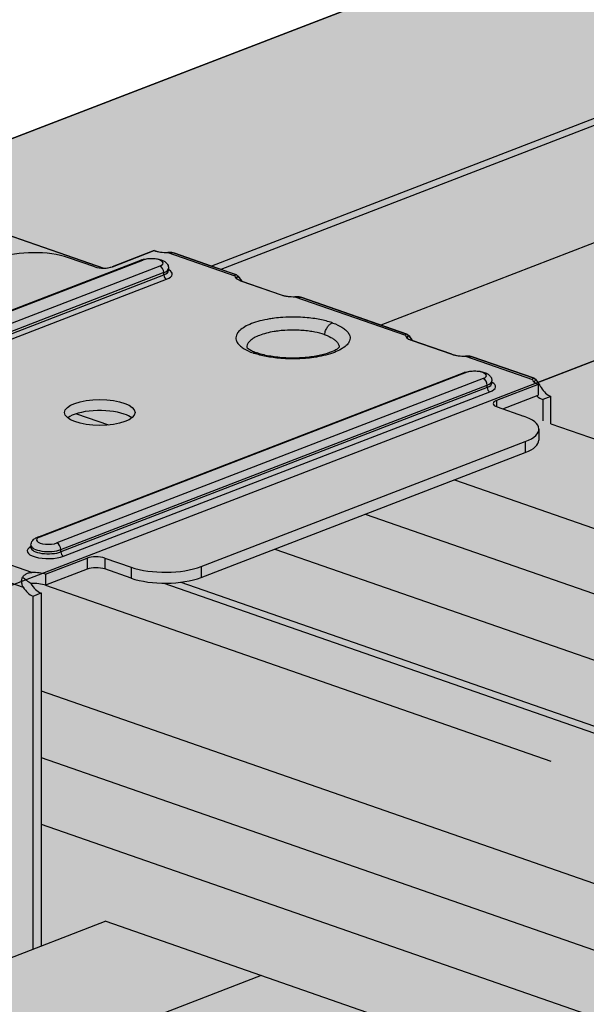
# Model space of a CAD drawing. Units: metres. Extents: x 1628 to 5060, y 276 to 2847.
# Drawn here: x 1847 to 1894, y 2349 to 2431 of the extents above; entities that cross this region are included whole.
import ezdxf

# ---------------------------------------------------------------- set-up
doc = ezdxf.new("R2010")
doc.units = ezdxf.units.M
doc.layers.add('Rigips Profile 2', color=5, linetype='Continuous')
doc.layers.add('Rigips Rahmen PLOT', color=4, linetype='Continuous', plot=False)
doc.layers.add('Rigips Schr Profile Abhänger', color=7, linetype='Continuous', lineweight=0, true_color=0x84b3c8)
doc.layers.add('Rigips Schr Profile PS', color=7, linetype='Continuous', true_color=0xd5e5ec)

# ---------------------------------------------------------------- blocks, each defined once
blk = doc.blocks.new('SchrUD')
at = {"layer": 'Rigips Schr Profile PS', "true_color": 0xa7c9d7}
h = blk.add_hatch(color=9, dxfattribs=at)
h.dxf.hatch_style = 1
h.paths.add_polyline_path([(-1749.036, 44.05), (-1772.343, 52.161), (-1772.343, 79.925), (-1040.579, 362.037), (0, 0), (0, -27.764), (-22.144, -36.301), (-969.084, 293.244), (-1062.1, 316.366), (-1722.02, 61.951), (-1722.472, 61.499), (-1722.595, 60.878), (-1722.46, 54.882), (-1722.449, 54.3)])
blk = doc.blocks.new('Schr CD')
at = {"layer": 'Rigips Schr Profile PS'}
h = blk.add_hatch(color=256, dxfattribs=at)
h.dxf.hatch_style = 1
h.paths.add_polyline_path([(-1067.231, 349.122), (-1067.514, 349.402), (-1067.591, 349.801), (-1067.591, 352.592), (-1067.453, 355.437), (-1067.59, 358.228), (-1067.453, 361.02), (-1067.59, 363.811), (-1067.453, 366.603), (-1067.591, 369.341), (-1067.591, 372.717), (-1067.302, 373.798), (-1066.61, 374.489), (-1065.493, 374.73), (-1064.66, 374.609), (-1031.873, 363.199), (-1026.953, 365.096), (-1026.745, 365.303), (-1026.677, 365.574), (-1026.677, 368.338), (-1026.816, 371.132), (-1026.678, 373.909), (-1026.819, 376.685), (-1026.678, 379.427), (-1026.808, 382.169), (-1031.089, 383.659), (-1030.297, 386.614), (-1029.732, 387.593), (-1028.104, 389.221), (-1027.186, 389.682), (-1026.849, 389.682), (-977.37, 372.463), (-977.045, 372.484), (-976.64, 372.581), (-973.149, 373.926), (-972.834, 373.842), (-972.58, 373.801), (-971.998, 373.774), (-971.626, 373.756), (-971.437, 373.711), (-968.353, 372.638), (-966.288, 371.918), (-966.155, 371.828), (-965.814, 371.373), (-962.502, 370.221), (-961.933, 370.096), (-961.351, 370.069), (-960.79, 370.006), (-954.152, 367.696), (-951.986, 366.942), (-951.872, 366.857), (-951.53, 366.403), (-948.219, 365.25), (-947.65, 365.125), (-947.067, 365.098), (-946.506, 365.035), (-946.506, 365.035), (-941.339, 363.237), (-941.225, 363.152), (-941.01, 362.901), (-384.132, 577.591), (-365.501, 571.107), (-365.654, 568.206), (-365.501, 565.305), (-365.654, 562.369), (-365.654, 560.494), (-365.654, 559.467), (-365.573, 559.173), (-365.35, 558.97), (-358.106, 556.449), (-341.632, 562.8), (-320.587, 555.476), (-320.439, 552.561), (-320.591, 549.646), (-320.533, 548.153), (-320.464, 546.379), (-320.438, 543.731), (-320.523, 543.312), (-320.817, 543.018), (-451.541, 492.621), (-310.355, 443.486), (-309.63, 443.604), (-306.139, 444.95), (-305.634, 444.833), (-305.57, 444.825), (-304.988, 444.797), (-304.704, 444.79), (-304.427, 444.735), (-299.26, 442.937), (-299.146, 442.852), (-298.804, 442.397), (-295.492, 441.245), (-294.923, 441.12), (-294.341, 441.092), (-293.78, 441.03), (-284.976, 437.966), (-284.855, 437.896), (-284.52, 437.426), (-281.209, 436.274), (-280.057, 436.121), (-279.496, 436.059), (-274.347, 434.265), (-274.215, 434.176), (-274, 433.924), (-130.395, 489.288), (-111.803, 482.817), (-111.917, 479.903), (-111.764, 477.002), (-111.917, 474.066), (-111.917, 472.191), (-111.917, 471.164), (-111.905, 471.047), (-111.889, 470.988), (-109.274, 469.853), (-105.37, 467.76), (-87.895, 474.497), (-66.851, 467.173), (-66.702, 464.258), (-66.854, 461.343), (-66.796, 459.85), (-66.701, 458.359), (-66.701, 455.428), (-66.786, 455.009), (-67.085, 454.713), (-197.804, 404.318), (-56.618, 355.183), (-55.893, 355.301), (-52.402, 356.647), (-52.087, 356.563), (-51.833, 356.522), (-51.251, 356.494), (-50.779, 356.472), (-50.604, 356.425), (-45.523, 354.634), (-45.409, 354.549), (-45.067, 354.094), (-41.755, 352.942), (-41.44, 352.857), (-41.186, 352.817), (-40.604, 352.789), (-40.232, 352.772), (-39.973, 352.702), (-31.239, 349.663), (-31.119, 349.593), (-30.783, 349.123), (-27.472, 347.971), (-26.903, 347.846), (-26.32, 347.818), (-25.759, 347.756), (-20.592, 345.958), (-20.478, 345.873), (-20.264, 345.621), (123.342, 400.985), (141.934, 394.514), (141.82, 391.6), (141.973, 388.699), (141.82, 385.763), (141.82, 382.861), (141.901, 382.567), (142.124, 382.364), (149.368, 379.843), (165.842, 386.194), (186.886, 378.87), (187.035, 375.955), (186.883, 373.04), (187.035, 370.056), (187.035, 367.125), (186.95, 366.706), (186.652, 366.41), (55.933, 316.015), (197.851, 266.626), (201.335, 267.969), (201.903, 267.844), (202.486, 267.816), (203.047, 267.754), (203.047, 267.754), (208.214, 265.955), (208.328, 265.871), (208.67, 265.416), (211.982, 264.263), (212.55, 264.138), (213.133, 264.111), (213.694, 264.048), (222.479, 260.989), (222.616, 260.91), (222.954, 260.445), (226.265, 259.293), (226.723, 259.17), (227.416, 259.14), (227.893, 259.12), (228.112, 259.061), (233.145, 257.279), (233.259, 257.195), (233.473, 256.943), (377.59, 312.504), (395.678, 306.209), (395.713, 305.852), (395.557, 302.937), (395.71, 300.02), (395.556, 297.084), (395.556, 295.633), (395.556, 294.182), (395.637, 293.888), (395.861, 293.685), (403.105, 291.165), (420.09, 297.713), (440.654, 290.557), (440.62, 290.224), (440.734, 288.722), (440.734, 285.785), (440.62, 284.362), (440.678, 282.869), (440.772, 281.378), (440.772, 278.498), (440.687, 278.028), (440.393, 277.734), (310.181, 227.534), (423.165, 188.214), (423.593, 187.787), (423.706, 187.196), (423.62, 182.398), (423.568, 180.975), (423.759, 179.115), (423.759, 177.332), (423.568, 175.392), (423.705, 172.601), (423.568, 169.809), (423.706, 167.071), (423.706, 164.279), (423.525, 163.582), (423.032, 163.089), (403.529, 155.57), (403.121, 155.679), (402.775, 155.479), (402.555, 155.195), (383.067, 147.682), (382.738, 147.668), (235.726, 198.829), (-103.092, 68.207), (9.893, 28.887), (10.097, 28.769), (10.385, 28.271), (10.433, 27.869), (10.433, 24.493), (10.295, 21.648), (10.432, 18.857), (10.295, 16.065), (10.432, 13.274), (10.295, 10.482), (10.433, 7.744), (10.433, 4.953), (10.24, 4.232), (9.744, 3.757), (-9.744, -3.757), (-10.088, -3.637), (-10.303, -3.705), (-10.7, -4.102), (-10.718, -4.132), (-30.206, -11.645), (-30.569, -11.645), (-177.547, 39.503), (-287.786, -2.997), (-288.163, -2.994), (-332.314, 12.37), (-332.872, 12.878), (-333.075, 13.612), (-333.075, 37.675), (-332.869, 38.442), (-332.5, 38.747), (-257.955, 67.486), (-431.795, 127.984), (-541.523, 85.681), (-541.9, 85.684), (-586.051, 101.049), (-586.609, 101.556), (-586.812, 102.291), (-586.812, 105.222), (-586.66, 108.1), (-586.811, 111.031), (-586.66, 113.962), (-586.811, 116.893), (-586.66, 119.824), (-586.812, 122.808), (-586.812, 126.353), (-586.606, 127.12), (-586.237, 127.425), (-512.203, 155.967), (-685.532, 216.287), (-795.26, 173.984), (-795.358, 173.958), (-795.521, 173.958), (-839.787, 189.352), (-840.346, 189.859), (-840.549, 190.594), (-840.549, 193.525), (-840.396, 196.403), (-840.548, 199.334), (-840.396, 202.265), (-840.548, 205.196), (-840.396, 208.127), (-840.549, 211.111), (-840.549, 214.923), (-840.156, 215.625), (-839.973, 215.728), (-765.94, 244.27), (-939.269, 304.59), (-1048.996, 262.287), (-1049.374, 262.29), (-1093.524, 277.655), (-1094.083, 278.162), (-1094.286, 278.897), (-1094.286, 281.828), (-1094.133, 284.706), (-1094.285, 287.637), (-1094.133, 290.568), (-1094.285, 293.499), (-1094.139, 296.38), (-1094.286, 302.959), (-1094.162, 303.58), (-1093.71, 304.031), (-1019.677, 332.573)])
h.paths.add_polyline_path([(-864.814, 333.294), (-525.996, 463.916), (-352.667, 403.596), (-687.273, 274.598), (-718.261, 285.471), (-718.843, 285.498), (-719.412, 285.623), (-722.903, 284.278), (-723.201, 284.198), (-723.628, 284.16)], flags=16)
h.paths.add_polyline_path([(-611.077, 244.991), (-272.259, 375.613), (-98.93, 315.293), (-433.536, 186.295), (-439.593, 188.492), (-453.877, 193.463), (-464.524, 197.168), (-465.106, 197.195), (-465.675, 197.32), (-469.166, 195.975), (-469.464, 195.895), (-469.891, 195.857)], flags=16)
h.paths.add_polyline_path([(-357.34, 156.688), (-18.522, 287.31), (155.318, 226.812), (-179.8, 97.616), (-180.247, 97.861), (-210.787, 108.489), (-211.37, 108.517), (-211.938, 108.642), (-215.422, 107.299)], flags=16)
blk = doc.blocks.new('A$C572F4451')
at = {"layer": 'Rigips Profile 2', "extrusion": (-5.55112e-17, 0.930502, 0.366287)}
for p, q in [((549.018, 2139.977), (207.162, 2008.183)), ((569.289, 2130.696), (234.984, 2001.813)), ((570.087, 2130.417), (235.783, 2001.534)), ((583.487, 2125.753), (249.184, 1996.871)), ((596.932, 2121.074), (262.326, 1992.075)), ((176.532, 2018.843), (225.972, 2001.638)), ((230.187, 2003.101), (226.696, 2001.755)), ((231.338, 2002.949), (236.948, 2000.996)), ((237.067, 2001.088), (231.899, 2002.886)), ((193.388, 1988.547), (229.078, 2002.306)), ((193.556, 1988.546), (229.246, 2002.305)), ((225.234, 2001.742), (223.022, 2002.511)), ((230.67, 2001.809), (194.98, 1988.05)), ((231.008, 2001.259), (195.318, 1987.499)), ((231.008, 2001.066), (231.008, 2001.259)), ((231.406, 2001.624), (231.406, 2001.432)), ((195.318, 1987.307), (231.008, 2001.066)), ((195.543, 1986.94), (231.233, 2000.699)), ((237.423, 2000.583), (240.834, 1999.396)), ((241.985, 1999.243), (251.231, 1996.026)), ((251.35, 1996.117), (242.547, 1999.181)), ((255.118, 1994.425), (251.706, 1995.612)), ((256.269, 1994.273), (261.879, 1992.32)), ((261.997, 1992.412), (256.83, 1994.21)), ((220.456, 1979.127), (256.146, 1992.886)), ((256.313, 1992.885), (220.623, 1979.126)), ((257.738, 1992.389), (222.048, 1978.63)), ((258.474, 1992.012), (258.474, 1992.204)), ((222.385, 1978.079), (258.075, 1991.839)), ((258.075, 1991.646), (222.385, 1977.887)), ((258.075, 1991.646), (258.075, 1991.839)), ((262.353, 1991.907), (258.862, 1990.561)), ((262.353, 1991.907), (262.353, 1990.993)), ((222.61, 1977.52), (258.3, 1991.279)), ((258.862, 1990.561), (258.862, 1990.039)), ((259.396, 1989.853), (262.353, 1990.993)), ((263.404, 1990.893), (262.727, 1990.632)), ((262.727, 1990.632), (262.727, 1988.846)), ((263.404, 1988.611), (263.404, 1990.893)), ((258.9, 1990.026), (261.112, 1989.256)), ((223.686, 1989.445), (226.381, 1988.508)), ((262.399, 1988.157), (262.399, 1987.243)), ((263.404, 1988.611), (479.708, 1913.335)), ((234.12, 1976.65), (261.261, 1987.114)), ((261.261, 1987.114), (261.261, 1986.199)), ((234.12, 1975.736), (261.261, 1986.199)), ((255.34, 1983.916), (463.742, 1911.39)), ((247.86, 1981.033), (456.262, 1908.506)), ((219.887, 1978.445), (219.887, 1978.252)), ((219.955, 1976.158), (214.345, 1978.11)), ((221.106, 1976.005), (224.597, 1977.351)), ((222.385, 1977.887), (222.385, 1978.079)), ((224.597, 1977.351), (224.597, 1976.437)), ((226.059, 1977.365), (226.059, 1976.451)), ((226.059, 1977.365), (228.271, 1976.595)), ((240.29, 1978.114), (448.692, 1905.588)), ((213.633, 1976.873), (219.243, 1974.921)), ((228.271, 1976.595), (228.271, 1975.681)), ((234.12, 1976.65), (234.12, 1975.736)), ((224.597, 1976.437), (221.106, 1975.091)), ((221.106, 1976.005), (221.106, 1975.091)), ((228.271, 1975.681), (226.059, 1976.451)), ((221.115, 1975.094), (263.414, 1960.374)), ((230.996, 1975.265), (442.645, 1901.609)), ((232.426, 1975.341), (442.631, 1902.188)), ((220.056, 1974.181), (220.732, 1974.442)), ((220.056, 1944.604), (220.056, 1974.181)), ((220.732, 1974.442), (220.732, 1944.865)), ((220.732, 1966.249), (441.626, 1889.376)), ((220.732, 1960.666), (441.626, 1883.793)), ((220.732, 1955.083), (441.626, 1878.21)), ((226.159, 1946.957), (151.407, 1918.138)), ((226.159, 1946.957), (441.626, 1871.972)), ((239.167, 1942.43), (154.571, 1909.816))]:
    blk.add_line(p, q, dxfattribs=at)
at = {"layer": 'Rigips Profile 2'}
for centre, major_axis, ratio, start_param, end_param in [((220.173, 2001.413), (-4.137, 0), 0.366287, 3.952573, 5.523369), ((231.238, 2003.506), (1.526, 0), 0.366287, 3.952573, 4.778377), ((229.246, 2001.872), (-0.167, 0.434), 0.674579, 5.763983, 6.283185), ((229.958, 2002.057), (-0.983, 0), 0.366287, 2.381776, 5.523369), ((225.947, 2002.016), (-1.034, 0), 0.366287, 0.81098, 2.381776), ((230.67, 2001.376), (-0.167, 0.434), 0.674579, 4.193187, 5.763983), ((229.958, 2001.624), (1.448, 0), 0.366287, 5.523369, 6.283185), ((229.958, 2001.432), (-1.448, 0), 0.366287, 2.381776, 3.141593), ((229.958, 2001.143), (1.758, 0), 0.366287, 5.523369, 6.886377), ((231.233, 2000.988), (0.112, -0.29), 0.674579, 4.193187, 5.763983), ((238.473, 2000.988), (1.526, 0), 0.366287, 3.126769, 3.952573), ((238.473, 2000.988), (-1.2, -1.749), 0.538197, 5.058178, 5.190699), ((241.885, 1999.801), (1.526, 0), 0.366287, 3.952573, 4.778377), ((252.757, 1996.017), (-1.526, 0), 0.366287, 6.268361, 7.094165), ((252.757, 1996.017), (-1.2, -1.749), 0.538197, 5.058178, 5.190699), ((256.168, 1994.83), (-1.526, 0), 0.366287, 0.81098, 1.636784), ((257.026, 1992.637), (0.983, 0), 0.366287, 5.523369, 8.664962), ((256.313, 1992.452), (-0.167, 0.434), 0.674579, 5.763983, 6.283185), ((257.738, 1991.956), (-0.167, 0.434), 0.674579, 4.193187, 5.763983), ((257.026, 1992.204), (-1.448, 0), 0.366287, 2.381776, 3.141593), ((263.404, 1992.312), (-1.526, 0), 0.366287, 6.268361, 7.094165), ((263.404, 1992.312), (1.2, 1.749), 0.538197, 1.916586, 2.049106), ((257.026, 1992.012), (1.448, 0), 0.366287, 5.523369, 6.283185), ((258.3, 1991.568), (0.112, -0.29), 0.674579, 4.193187, 5.763983), ((257.026, 1991.723), (-1.758, 0), 0.366287, 2.381776, 3.744784), ((263.404, 1992.312), (-0.549, 1.423), 0.674579, 1.796586, 2.62239), ((259.612, 1990.3), (-1.034, 0), 0.366287, 5.523369, 7.094165), ((262.727, 1992.051), (0.549, -1.423), 0.674579, 5.305797, 5.763983), ((225.647, 1988.639), (-2.948, 0), 0.366287, 3.952573, 5.845997), ((225.647, 1988.639), (-2.948, 0), 0.366287, 3.578781, 3.952573), ((258.262, 1988.157), (4.137, 0), 0.366287, 5.523369, 7.094165), ((258.262, 1987.243), (4.137, 0), 0.366287, 5.523369, 6.283185), ((221.335, 1978.878), (0.983, 0), 0.366287, 2.381776, 5.523369), ((220.623, 1978.693), (-0.167, 0.434), 0.674579, 5.763983, 6.283185), ((221.335, 1977.964), (-1.758, 0), 0.366287, 5.679994, 8.664962), ((221.335, 1978.445), (-1.448, 0), 0.366287, 0, 2.381776), ((221.335, 1978.252), (1.448, 0), 0.366287, 3.141593, 5.523369), ((222.048, 1978.197), (-0.167, 0.434), 0.674579, 4.193187, 5.763983), ((222.61, 1977.809), (0.112, -0.29), 0.674579, 4.193187, 5.763983), ((225.347, 1977.09), (1.034, 0), 0.366287, 0.81098, 2.381776), ((225.347, 1976.176), (-1.034, 0), 0.366287, 3.952573, 5.523369), ((231.121, 1977.694), (4.137, 0), 0.366287, 3.952573, 5.523369), ((220.056, 1975.6), (-1.509, 1.036), 0.21412, 1.105605, 1.605509), ((220.056, 1975.6), (-1.526, 0), 0.366287, 3.952573, 4.778377), ((231.121, 1976.779), (-4.137, 0), 0.366287, 0.81098, 2.381776), ((220.056, 1975.6), (-0.549, 1.423), 0.674579, 1.796586, 2.62239), ((220.056, 1974.686), (-1.526, 0), 0.366287, 3.952573, 4.823565), ((220.732, 1975.861), (0.549, -1.423), 0.674579, 4.892991, 5.763983)]:
    blk.add_ellipse(centre, major_axis=major_axis, ratio=ratio, start_param=start_param, end_param=end_param, dxfattribs=at)
blk.add_ellipse((225.647, 1989.553), major_axis=(2.948, 0), ratio=0.366287, dxfattribs=at)
for points, knots in [([(231.899, 2002.886), (231.836, 2002.908), (231.763, 2002.924), (231.595, 2002.947), (231.498, 2002.95), (231.384, 2002.95), (231.361, 2002.949), (231.338, 2002.949)], [5.0399737, 5.0399737, 5.0399737, 5.0399737, 5.2744249, 5.2744249, 5.5529414, 5.5529414, 5.6226336, 5.6226336, 5.6226336, 5.6226336]), ([(229.078, 2002.306), (229.219, 2002.36), (229.371, 2002.396), (229.672, 2002.44), (229.818, 2002.45), (230.105, 2002.449), (230.245, 2002.439), (230.52, 2002.4), (230.654, 2002.37), (230.92, 2002.279), (231.052, 2002.219), (231.215, 2002.074), (231.255, 2002.032), (231.339, 2001.912), (231.381, 2001.824), (231.403, 2001.691), (231.406, 2001.657), (231.406, 2001.624)], [4.712389, 4.712389, 4.712389, 4.712389, 5.148811, 5.148811, 5.528536, 5.528536, 5.894906, 5.894906, 6.274398, 6.274398, 6.703057, 6.703057, 6.841688, 6.841688, 7.032941, 7.032941, 7.094165, 7.094165, 7.094165, 7.094165]), ([(236.948, 2000.996), (236.948, 2001.005), (236.949, 2001.013), (236.956, 2001.051), (236.971, 2001.076), (237.018, 2001.099), (237.049, 2001.097), (237.112, 2001.068), (237.147, 2001.042), (237.181, 2001.003)], [2.2989274, 2.2989274, 2.2989274, 2.2989274, 2.3686196, 2.3686196, 2.6471361, 2.6471361, 2.9256526, 2.9256526, 3.1783625, 3.1783625, 3.1783625, 3.1783625]), ([(237.181, 2001.003), (237.233, 2000.958), (237.284, 2000.902), (237.379, 2000.779), (237.431, 2000.7), (237.495, 2000.594), (237.509, 2000.571), (237.523, 2000.548)], [4.7431986, 4.7431986, 4.7431986, 4.7431986, 4.9959084, 4.9959084, 5.2744249, 5.2744249, 5.3505453, 5.3505453, 5.3505453, 5.3505453]), ([(242.547, 1999.181), (242.483, 1999.203), (242.411, 1999.219), (242.242, 1999.241), (242.145, 1999.245), (242.031, 1999.244), (242.008, 1999.244), (241.985, 1999.243)], [5.0399737, 5.0399737, 5.0399737, 5.0399737, 5.2744249, 5.2744249, 5.5529414, 5.5529414, 5.6226336, 5.6226336, 5.6226336, 5.6226336]), ([(245.109, 1997.056), (245.094, 1997.062), (245.079, 1997.067), (244.767, 1997.172), (244.432, 1997.26), (243.884, 1997.368), (243.688, 1997.4), (243.273, 1997.457), (243.051, 1997.481), (242.574, 1997.518), (242.32, 1997.531), (241.694, 1997.542), (241.323, 1997.534), (240.721, 1997.493), (240.49, 1997.471), (240.128, 1997.426), (239.994, 1997.406), (239.581, 1997.338), (239.31, 1997.282), (238.802, 1997.15), (238.566, 1997.075), (238.354, 1996.993), (238.141, 1996.911), (237.949, 1996.821), (237.616, 1996.629), (237.475, 1996.526), (237.311, 1996.372), (237.265, 1996.322), (237.16, 1996.187), (237.111, 1996.101), (237.031, 1995.879), (237.026, 1995.743), (237.091, 1995.515), (237.138, 1995.422), (237.264, 1995.25), (237.341, 1995.17), (237.517, 1995.021), (237.615, 1994.951), (237.936, 1994.756), (238.192, 1994.638), (238.496, 1994.529), (238.511, 1994.524), (238.526, 1994.519)], [0.90405, 0.90405, 0.90405, 0.90405, 0.96466, 0.96466, 2.135222, 2.135222, 2.752461, 2.752461, 3.419458, 3.419458, 4.153197, 4.153197, 5.22588, 5.22588, 5.911504, 5.911504, 6.328062, 6.328062, 7.22196, 7.22196, 8.115863, 8.115863, 8.115863, 9.009767, 9.009767, 9.903664, 9.903664, 10.320222, 10.320222, 11.005847, 11.005847, 12.07853, 12.07853, 12.812269, 12.812269, 13.479266, 13.479266, 14.096504, 14.096504, 15.267066, 15.267066, 15.327676, 15.327676, 15.327676, 15.327676]), ([(244.473, 1996.06), (244.461, 1996.064), (244.449, 1996.068), (244.198, 1996.154), (243.927, 1996.224), (243.485, 1996.311), (243.327, 1996.337), (242.992, 1996.383), (242.813, 1996.402), (242.428, 1996.433), (242.223, 1996.443), (241.718, 1996.452), (241.419, 1996.445), (240.933, 1996.412), (240.746, 1996.394), (240.454, 1996.358), (240.346, 1996.342), (240.013, 1996.287), (239.794, 1996.242), (239.384, 1996.135), (239.194, 1996.075), (239.022, 1996.009), (238.851, 1995.943), (238.696, 1995.87), (238.427, 1995.715), (238.314, 1995.632), (238.182, 1995.508), (238.144, 1995.467), (238.059, 1995.359), (238.02, 1995.289), (237.969, 1995.148), (237.959, 1995.077), (237.963, 1995.006)], [0.90405, 0.90405, 0.90405, 0.90405, 0.96466, 0.96466, 2.135222, 2.135222, 2.752461, 2.752461, 3.419458, 3.419458, 4.153197, 4.153197, 5.22588, 5.22588, 5.911504, 5.911504, 6.328062, 6.328062, 7.22196, 7.22196, 8.115863, 8.115863, 8.115863, 9.009767, 9.009767, 9.903664, 9.903664, 10.320222, 10.320222, 11.005847, 11.005847, 11.701251, 11.701251, 11.701251, 11.701251]), ([(245.109, 1997.056), (245.124, 1997.051), (245.139, 1997.046), (245.443, 1996.937), (245.699, 1996.819), (246.02, 1996.624), (246.118, 1996.554), (246.294, 1996.405), (246.371, 1996.325), (246.498, 1996.153), (246.544, 1996.06), (246.609, 1995.832), (246.604, 1995.696), (246.525, 1995.474), (246.476, 1995.388), (246.37, 1995.253), (246.324, 1995.203), (246.16, 1995.049), (246.02, 1994.947), (245.687, 1994.754), (245.494, 1994.664), (245.282, 1994.582), (245.07, 1994.5), (244.833, 1994.425), (244.326, 1994.293), (244.054, 1994.237), (243.642, 1994.169), (243.508, 1994.15), (243.146, 1994.104), (242.914, 1994.082), (242.312, 1994.041), (241.941, 1994.033), (241.315, 1994.044), (241.061, 1994.057), (240.585, 1994.094), (240.362, 1994.118), (239.947, 1994.175), (239.752, 1994.207), (239.204, 1994.315), (238.868, 1994.403), (238.557, 1994.508), (238.542, 1994.513), (238.526, 1994.519)], [-15.327676, -15.327676, -15.327676, -15.327676, -15.267066, -15.267066, -14.096504, -14.096504, -13.479266, -13.479266, -12.812269, -12.812269, -12.07853, -12.07853, -11.005847, -11.005847, -10.320222, -10.320222, -9.903664, -9.903664, -9.009767, -9.009767, -8.115863, -8.115863, -8.115863, -7.22196, -7.22196, -6.328062, -6.328062, -5.911504, -5.911504, -5.22588, -5.22588, -4.153197, -4.153197, -3.419458, -3.419458, -2.752461, -2.752461, -2.135222, -2.135222, -0.96466, -0.96466, -0.90405, -0.90405, -0.90405, -0.90405]), ([(244.473, 1996.06), (244.485, 1996.176), (244.512, 1996.294), (244.595, 1996.522), (244.65, 1996.629), (244.772, 1996.803), (244.835, 1996.873), (244.968, 1996.986), (245.038, 1997.029), (245.109, 1997.056)], [0, 0, 0, 0, 0.35158, 0.35158, 0.70316, 0.70316, 1.000478, 1.000478, 1.297795, 1.297795, 1.297795, 1.297795]), ([(244.473, 1996.06), (244.486, 1996.056), (244.498, 1996.051), (244.743, 1995.964), (244.95, 1995.868), (245.209, 1995.711), (245.288, 1995.655), (245.43, 1995.535), (245.492, 1995.47), (245.594, 1995.331), (245.632, 1995.256), (245.669, 1995.123), (245.676, 1995.064), (245.673, 1995.006)], [-15.327676, -15.327676, -15.327676, -15.327676, -15.267066, -15.267066, -14.096504, -14.096504, -13.479266, -13.479266, -12.812269, -12.812269, -12.07853, -12.07853, -11.505875, -11.505875, -11.505875, -11.505875]), ([(251.231, 1996.026), (251.232, 1996.034), (251.233, 1996.042), (251.24, 1996.08), (251.254, 1996.105), (251.301, 1996.128), (251.333, 1996.126), (251.395, 1996.097), (251.43, 1996.071), (251.464, 1996.032)], [2.2989274, 2.2989274, 2.2989274, 2.2989274, 2.3686196, 2.3686196, 2.6471361, 2.6471361, 2.9256526, 2.9256526, 3.1783625, 3.1783625, 3.1783625, 3.1783625]), ([(251.464, 1996.032), (251.517, 1995.987), (251.567, 1995.931), (251.662, 1995.808), (251.715, 1995.729), (251.779, 1995.623), (251.793, 1995.6), (251.806, 1995.577)], [4.7431986, 4.7431986, 4.7431986, 4.7431986, 4.9959084, 4.9959084, 5.2744249, 5.2744249, 5.3505453, 5.3505453, 5.3505453, 5.3505453]), ([(237.949, 1995.025), (237.949, 1995.025), (237.961, 1995.005), (238.025, 1994.942), (238.079, 1994.898), (238.229, 1994.799), (238.325, 1994.745), (238.554, 1994.637), (238.686, 1994.583), (238.832, 1994.532)], [12.57141, 12.57141, 12.57141, 12.57141, 13.238857, 13.238857, 13.93513, 13.93513, 14.631403, 14.631403, 15.327676, 15.327676, 15.327676, 15.327676]), ([(245.686, 1995.023), (245.686, 1995.024), (245.684, 1995.02), (245.658, 1994.988), (245.603, 1994.931), (245.399, 1994.791), (245.245, 1994.707), (244.835, 1994.536), (244.566, 1994.448), (243.927, 1994.291), (243.557, 1994.225), (242.749, 1994.13), (242.311, 1994.104), (241.432, 1994.1), (240.981, 1994.123), (240.141, 1994.214), (239.748, 1994.282), (239.191, 1994.417), (239.001, 1994.473), (238.832, 1994.532)], [-10.637425, -10.637425, -10.637425, -10.637425, -10.31587, -10.31587, -9.346542, -9.346542, -8.305035, -8.305035, -7.108532, -7.108532, -5.80939, -5.80939, -4.451844, -4.451844, -3.068475, -3.068475, -1.705407, -1.705407, -0.90405, -0.90405, -0.90405, -0.90405]), ([(238.526, 1994.519), (238.61, 1994.551), (238.693, 1994.561), (238.791, 1994.544), (238.812, 1994.539), (238.832, 1994.532)], [0, 0, 0, 0, 0.35158, 0.35158, 0.4490099, 0.4490099, 0.4490099, 0.4490099]), ([(256.83, 1994.21), (256.767, 1994.232), (256.694, 1994.248), (256.526, 1994.27), (256.428, 1994.274), (256.315, 1994.273), (256.292, 1994.273), (256.269, 1994.273)], [5.0399737, 5.0399737, 5.0399737, 5.0399737, 5.2744249, 5.2744249, 5.5529414, 5.5529414, 5.6226336, 5.6226336, 5.6226336, 5.6226336]), ([(256.146, 1992.886), (256.287, 1992.941), (256.439, 1992.977), (256.74, 1993.02), (256.886, 1993.03), (257.172, 1993.029), (257.313, 1993.02), (257.588, 1992.98), (257.722, 1992.95), (257.988, 1992.859), (258.119, 1992.799), (258.283, 1992.654), (258.322, 1992.612), (258.406, 1992.493), (258.448, 1992.404), (258.471, 1992.271), (258.474, 1992.238), (258.474, 1992.204)], [4.712389, 4.712389, 4.712389, 4.712389, 5.148811, 5.148811, 5.528536, 5.528536, 5.894906, 5.894906, 6.274398, 6.274398, 6.703057, 6.703057, 6.841688, 6.841688, 7.032941, 7.032941, 7.094165, 7.094165, 7.094165, 7.094165]), ([(261.879, 1992.32), (261.879, 1992.329), (261.88, 1992.337), (261.887, 1992.374), (261.901, 1992.4), (261.948, 1992.423), (261.98, 1992.421), (262.042, 1992.392), (262.077, 1992.365), (262.111, 1992.327)], [2.2989274, 2.2989274, 2.2989274, 2.2989274, 2.3686196, 2.3686196, 2.6471361, 2.6471361, 2.9256526, 2.9256526, 3.1783625, 3.1783625, 3.1783625, 3.1783625]), ([(262.111, 1992.327), (262.164, 1992.282), (262.214, 1992.226), (262.31, 1992.102), (262.362, 1992.024), (262.463, 1991.858), (262.512, 1991.771), (262.568, 1991.672), (262.58, 1991.652), (262.591, 1991.633)], [4.7431986, 4.7431986, 4.7431986, 4.7431986, 4.9959084, 4.9959084, 5.2744249, 5.2744249, 5.5529414, 5.5529414, 5.6226336, 5.6226336, 5.6226336, 5.6226336]), ([(219.887, 1978.445), (219.887, 1978.518), (219.902, 1978.59), (219.951, 1978.725), (219.988, 1978.786), (220.069, 1978.887), (220.113, 1978.928), (220.202, 1978.998), (220.248, 1979.027), (220.341, 1979.078), (220.388, 1979.1), (220.443, 1979.122), (220.449, 1979.125), (220.456, 1979.127)], [3.9525728, 3.9525728, 3.9525728, 3.9525728, 4.0869531, 4.0869531, 4.2370263, 4.2370263, 4.3889895, 4.3889895, 4.5409528, 4.5409528, 4.692916, 4.692916, 4.712389, 4.712389, 4.712389, 4.712389]), ([(219.883, 1978.23), (219.883, 1978.23), (219.884, 1978.23), (219.885, 1978.232), (219.887, 1978.242), (219.887, 1978.252)], [2.1534354, 2.1534354, 2.1534354, 2.1534354, 2.1786493, 2.1786493, 2.3306125, 2.3306125, 2.3306125, 2.3306125]), ([(219.243, 1974.921), (219.231, 1974.94), (219.221, 1974.96), (219.17, 1975.061), (219.137, 1975.155), (219.102, 1975.346), (219.101, 1975.444), (219.123, 1975.613), (219.146, 1975.698), (219.18, 1975.776)], [2.2989274, 2.2989274, 2.2989274, 2.2989274, 2.3686196, 2.3686196, 2.6471361, 2.6471361, 2.9256526, 2.9256526, 3.1783625, 3.1783625, 3.1783625, 3.1783625]), ([(219.18, 1975.776), (219.233, 1975.848), (219.295, 1975.912), (219.43, 1976.017), (219.515, 1976.064), (219.698, 1976.129), (219.796, 1976.147), (219.909, 1976.156), (219.932, 1976.157), (219.955, 1976.158)], [4.7431986, 4.7431986, 4.7431986, 4.7431986, 4.9959084, 4.9959084, 5.2744249, 5.2744249, 5.5529414, 5.5529414, 5.6226336, 5.6226336, 5.6226336, 5.6226336])]:
    blk.add_open_spline(points, degree=3, knots=knots, dxfattribs=at)
for points in [[(231.406, 2001.432), (231.406, 2001.42), (231.41, 2001.409), (231.41, 2001.409)], [(258.474, 1992.012), (258.474, 1992), (258.478, 1991.989), (258.478, 1991.989)]]:
    blk.add_open_spline(points, degree=3, dxfattribs=at)

msp = doc.modelspace()

# ---------------------------------------------------------------- hatches: boundary and pattern name
at = {"layer": 'Rigips Schr Profile Abhänger'}
h = msp.add_hatch(color=256, dxfattribs=at)
h.dxf.hatch_style = 1
h.paths.add_polyline_path([(1848.614, 2353.473), (1836.96, 2348.98), (1815.808, 2356.341), (1814.643, 2356.852), (1813.713, 2357.555), (1812.644, 2358.601), (1811.237, 2360.402), (1810.638, 2361.958), (1815.652, 2363.891), (1815.652, 2363.931), (1815.744, 2364.073), (1815.771, 2364.241), (1815.771, 2393.983), (1816.448, 2394.244), (1816.624, 2394.2), (1817.044, 2394.796), (1816.935, 2394.849), (1816.822, 2394.893), (1816.822, 2395.807), (1819.778, 2396.947), (1818.063, 2397.544), (1817.26, 2397.931), (1816.87, 2398.321), (1816.776, 2398.9), (1816.776, 2399.557), (1816.854, 2399.852), (1817.295, 2400.292), (1845.055, 2411.064), (1846.247, 2411.384), (1847.975, 2411.536), (1849.589, 2411.456), (1849.848, 2411.386), (1850.904, 2411.119), (1853.116, 2410.349), (1853.329, 2410.292), (1853.848, 2410.245), (1854.578, 2410.363), (1858.068, 2411.709), (1858.637, 2411.584), (1859.22, 2411.556), (1859.781, 2411.494), (1859.781, 2411.494), (1864.93, 2409.701), (1865.067, 2409.621), (1865.404, 2409.156), (1868.715, 2408.004), (1869.03, 2407.919), (1869.284, 2407.879), (1869.867, 2407.851), (1870.428, 2407.789), (1879.232, 2404.725), (1879.346, 2404.64), (1879.688, 2404.185), (1882.999, 2403.033), (1883.568, 2402.908), (1884.15, 2402.88), (1884.711, 2402.818), (1889.86, 2401.024), (1889.993, 2400.935), (1890.207, 2400.683), (1890.472, 2400.24), (1890.815, 2399.799), (1891.032, 2399.626), (1891.285, 2399.5), (1891.285, 2397.594), (1887.997, 2398.738), (1887.278, 2398.461), (1888.993, 2397.864), (1889.489, 2397.671), (1889.919, 2397.402), (1890.178, 2397.143), (1890.275, 2396.845), (1890.275, 2395.772), (1890.009, 2395.311), (1889.143, 2394.807), (1862.001, 2384.343), (1861.042, 2384.069), (1859.863, 2383.905), (1859.082, 2383.872), (1857.506, 2383.946), (1856.152, 2384.289), (1853.941, 2385.058), (1853.208, 2385.162), (1852.478, 2385.045), (1848.988, 2383.699), (1848.385, 2383.828), (1847.768, 2383.849), (1848.119, 2383.372), (1848.614, 2383.049)])

# ---------------------------------------------------------------- linework, layer by layer
at = {"layer": 'Rigips Rahmen PLOT'}
msp.add_lwpolyline([(1710.492, 2323.913), (1687.185, 2332.024), (1687.185, 2359.788), (2418.948, 2641.9), (3459.528, 2279.863), (3459.528, 2252.099), (3437.384, 2243.562), (2490.443, 2573.107), (2397.428, 2596.229), (1737.507, 2341.814), (1737.056, 2341.362), (1736.932, 2340.742), (1737.068, 2334.745), (1737.079, 2334.163)], close=True, dxfattribs=at)
msp.add_lwpolyline([(1804.368, 2427.465), (1853.848, 2410.245), (1854.173, 2410.267), (1854.578, 2410.363), (1858.068, 2411.709), (1858.383, 2411.625), (1858.637, 2411.584), (1859.22, 2411.556), (1859.592, 2411.539), (1859.781, 2411.494), (1862.865, 2410.421), (1864.93, 2409.701), (1865.062, 2409.611), (1865.404, 2409.156), (1868.715, 2408.004), (1869.284, 2407.879), (1869.867, 2407.851), (1870.428, 2407.789), (1877.065, 2405.479), (1879.232, 2404.725), (1879.346, 2404.64), (1879.688, 2404.185), (1882.999, 2403.033), (1883.568, 2402.908), (1884.15, 2402.88), (1884.711, 2402.818), (1884.712, 2402.818), (1889.879, 2401.02), (1889.993, 2400.935), (1890.207, 2400.683), (2447.085, 2615.373)], dxfattribs=at)

# ---------------------------------------------------------------- block references
msp.add_blockref('A$C572F4451', (1627.881, 408.608))
at = {"layer": 'Rigips Schr Profile PS'}
for name, p in [('SchrUD', (3459.528, 2279.863)), ('Schr CD', (2831.218, 2037.783))]:
    msp.add_blockref(name, p, dxfattribs=at)

doc.saveas('drawing.dxf')
